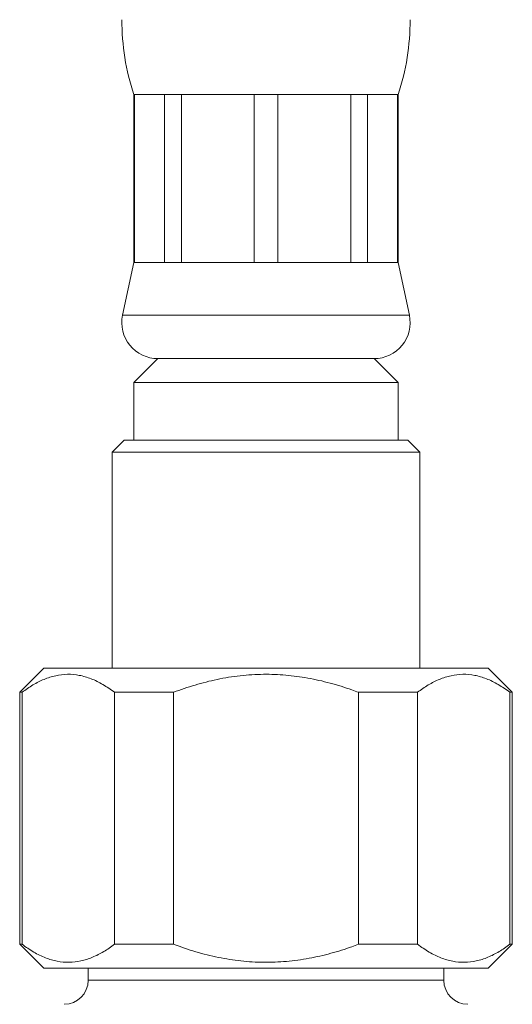
# Model space of a CAD drawing. Units: millimetres. Extents: x -180 to 514, y -368 to 591.
# Drawn here: x -102 to -82, y -128 to -87 of the extents above; entities that cross this region are included whole.
import ezdxf

# ---------------------------------------------------------------- set-up
doc = ezdxf.new("R2010")
doc.units = ezdxf.units.MM

msp = doc.modelspace()

# ---------------------------------------------------------------- linework, layer by layer
at = {"color": 7, "linetype": 'Continuous', "lineweight": 0}
for p, q in [((-97.557, -89.68), (-97.557, -96.68)), ((-97.534, -89.68), (-97.557, -89.68)), ((-96.28, -89.68), (-97.534, -89.68)), ((-97.534, -89.68), (-97.534, -96.68)), ((-95.58, -89.68), (-96.28, -89.68)), ((-96.28, -96.68), (-96.28, -89.68)), ((-92.551, -89.68), (-95.58, -89.68)), ((-95.58, -89.68), (-95.58, -96.68)), ((-91.562, -89.68), (-92.551, -89.68)), ((-92.551, -96.68), (-92.551, -89.68)), ((-88.533, -89.68), (-91.562, -89.68)), ((-91.562, -89.68), (-91.562, -96.68)), ((-87.834, -89.68), (-88.533, -89.68)), ((-88.533, -96.68), (-88.533, -89.68)), ((-86.579, -89.68), (-87.834, -89.68)), ((-87.834, -89.68), (-87.834, -96.68)), ((-86.557, -89.68), (-86.579, -89.68)), ((-86.579, -96.68), (-86.579, -89.68)), ((-86.557, -96.68), (-86.557, -89.68)), ((-97.557, -96.68), (-98.024, -98.867)), ((-97.534, -96.68), (-97.557, -96.68)), ((-96.28, -96.68), (-97.534, -96.68)), ((-95.58, -96.68), (-96.28, -96.68)), ((-92.551, -96.68), (-95.58, -96.68)), ((-91.562, -96.68), (-92.551, -96.68)), ((-88.533, -96.68), (-91.562, -96.68)), ((-87.834, -96.68), (-88.533, -96.68)), ((-86.579, -96.68), (-87.834, -96.68)), ((-86.557, -96.68), (-86.579, -96.68)), ((-86.09, -98.867), (-86.557, -96.68)), ((-96.557, -100.68), (-97.557, -101.68)), ((-87.557, -100.68), (-96.557, -100.68)), ((-86.557, -101.68), (-87.557, -100.68)), ((-97.557, -101.68), (-97.557, -104.08)), ((-86.557, -101.68), (-97.557, -101.68)), ((-86.557, -104.08), (-86.557, -101.68)), ((-97.957, -104.08), (-98.457, -104.58)), ((-86.157, -104.08), (-97.957, -104.08)), ((-85.657, -104.58), (-86.157, -104.08)), ((-98.457, -104.58), (-98.457, -113.58)), ((-85.657, -104.58), (-98.457, -104.58)), ((-85.657, -113.58), (-85.657, -104.58)), ((-101.307, -113.58), (-102.307, -114.58)), ((-82.807, -113.58), (-101.307, -113.58)), ((-81.807, -114.58), (-82.807, -113.58)), ((-102.307, -114.58), (-102.307, -125.08)), ((-102.208, -114.58), (-102.307, -114.58)), ((-102.208, -125.08), (-102.208, -114.58)), ((-95.905, -114.58), (-98.36, -114.58)), ((-98.36, -114.58), (-98.36, -125.08)), ((-95.905, -125.08), (-95.905, -114.58)), ((-85.754, -114.58), (-88.208, -114.58)), ((-88.208, -114.58), (-88.208, -125.08)), ((-85.754, -125.08), (-85.754, -114.58)), ((-81.807, -114.58), (-81.905, -114.58)), ((-81.905, -114.58), (-81.905, -125.08)), ((-81.807, -125.08), (-81.807, -114.58)), ((-102.307, -125.08), (-101.307, -126.08)), ((-102.208, -125.08), (-102.307, -125.08)), ((-95.905, -125.08), (-98.36, -125.08)), ((-85.754, -125.08), (-88.208, -125.08)), ((-82.807, -126.08), (-81.807, -125.08)), ((-81.807, -125.08), (-81.905, -125.08)), ((-82.807, -126.08), (-101.307, -126.08)), ((-99.457, -126.08), (-99.457, -126.58)), ((-84.657, -126.58), (-84.657, -126.08))]:
    msp.add_line(p, q, dxfattribs=at)
at = {"color": 8, "linetype": 'Continuous', "lineweight": 0}
for p, q in [((-86.09, -98.867), (-98.024, -98.867)), ((-92.057, -126.58), (-99.457, -126.58)), ((-84.657, -126.58), (-92.057, -126.58))]:
    msp.add_line(p, q, dxfattribs=at)
at = {"color": 7, "linetype": 'Continuous', "lineweight": 0}
for centre, radius, start, end in [((-88.057, -86.558), 10, 180, 198.1949), ((-96.057, -86.558), 10, 341.8051, 0), ((-96.557, -99.18), 1.5, 167.9469, 270), ((-87.557, -99.18), 1.5, 270, 12.0531), ((-100.457, -126.58), 1, 270, 0), ((-83.657, -126.58), 1, 180, 270)]:
    msp.add_arc(centre, radius, start, end, dxfattribs=at)
for points, knots in [([(-102.208, -114.58), (-102.058, -114.474), (-101.759, -114.262), (-101.291, -114.027), (-100.81, -113.872), (-100.318, -113.813), (-99.826, -113.858), (-99.332, -114.004), (-98.841, -114.241), (-98.52, -114.467), (-98.36, -114.58)], [0, 0, 0, 0, 0.121018, 0.242002, 0.366651, 0.491274, 0.616134, 0.741017, 0.870485, 1, 1, 1, 1]), ([(-95.905, -114.58), (-95.608, -114.475), (-95.013, -114.264), (-94.085, -114.031), (-93.131, -113.875), (-92.175, -113.815), (-91.234, -113.852), (-90.308, -113.976), (-89.387, -114.186), (-88.687, -114.404), (-88.299, -114.547), (-88.208, -114.58)], [0, 0, 0, 0, 0.12006, 0.240086, 0.363678, 0.487244, 0.604296, 0.721364, 0.842302, 0.963276, 1, 1, 1, 1]), ([(-85.754, -114.58), (-85.604, -114.474), (-85.304, -114.262), (-84.836, -114.027), (-84.355, -113.872), (-83.864, -113.813), (-83.371, -113.858), (-82.878, -114.004), (-82.387, -114.241), (-82.066, -114.467), (-81.905, -114.58)], [0, 0, 0, 0, 0.121018, 0.242002, 0.366651, 0.491274, 0.616134, 0.741017, 0.870485, 1, 1, 1, 1]), ([(-98.36, -125.08), (-98.51, -125.187), (-98.809, -125.399), (-99.277, -125.634), (-99.758, -125.789), (-100.25, -125.847), (-100.742, -125.803), (-101.236, -125.657), (-101.727, -125.42), (-102.048, -125.194), (-102.208, -125.08)], [0, 0, 0, 0, 0.121018, 0.242002, 0.366651, 0.491274, 0.616134, 0.741017, 0.870485, 1, 1, 1, 1]), ([(-88.208, -125.08), (-88.299, -125.114), (-88.678, -125.254), (-89.359, -125.467), (-90.269, -125.678), (-91.205, -125.807), (-92.155, -125.846), (-93.102, -125.788), (-94.046, -125.638), (-94.985, -125.406), (-95.598, -125.189), (-95.905, -125.08)], [0, 0, 0, 0, 0.036724, 0.153997, 0.271238, 0.392005, 0.512753, 0.632557, 0.752383, 0.876172, 1, 1, 1, 1]), ([(-81.905, -125.08), (-82.055, -125.187), (-82.355, -125.399), (-82.823, -125.634), (-83.304, -125.789), (-83.795, -125.847), (-84.288, -125.803), (-84.781, -125.657), (-85.272, -125.42), (-85.593, -125.194), (-85.754, -125.08)], [0, 0, 0, 0, 0.121018, 0.242002, 0.366651, 0.491274, 0.616134, 0.741017, 0.870485, 1, 1, 1, 1])]:
    msp.add_open_spline(points, degree=3, knots=knots, dxfattribs=at)

doc.saveas('drawing.dxf')
